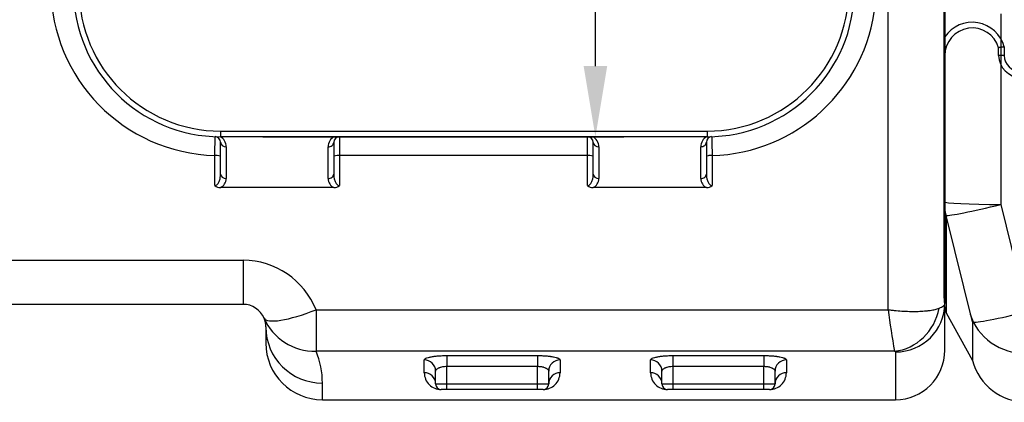
# Model space of a CAD drawing. Units: inches. Extents: x 319.48 to 328.38, y 563.42 to 567.22.
# Drawn here: x 323.11 to 323.98, y 563.79 to 564.13 of the extents above; entities that cross this region are included whole.
import ezdxf

# ---------------------------------------------------------------- set-up
doc = ezdxf.new("R2010")
doc.units = ezdxf.units.IN
doc.layers.add('-kontuur', color=7, linetype='Continuous')
doc.layers.add('-mõõt', color=7, linetype='Continuous', lineweight=0)
doc.styles.add('la', font='times.ttf')
doc.dimstyles.new('1-25', dxfattribs={"dimtxt": 0.064, "dimasz": 0.0625, "dimexe": 0.025, "dimexo": 0.0375, "dimgap": 0.0125, "dimtad": 1, "dimzin": 9, "dimtxsty": 'la', "dimcen": 6.25, "dimdle": 0.01, "dimazin": 0, "dimtfac": 1, "dimtmove": 0, "dimatfit": 3, "dimldrblk": 'OBLIQUE', "dimfxl": 0.025, "dimarcsym": 0})

# ---------------------------------------------------------------- blocks, each defined once
blk = doc.blocks.new('SE5')
at = {"layer": '-kontuur', "color": 7, "linetype": 'Continuous', "ltscale": 25.4}
for p, q in [((267.404, 435.163), (267.404, 462.111)), ((272.404, 461.609), (272.404, 435.709)), ((277.161, 457.637), (277.161, 458.317)), ((277.661, 458.385), (277.661, 457.637)), ((277.661, 457.637), (277.161, 457.637)), ((208.404, 450.952), (251.404, 450.952)), ((208.404, 450.952), (208.404, 450.452)), ((251.404, 450.952), (251.404, 450.452)), ((251.404, 450.452), (208.404, 450.452)), ((208.404, 447.151), (208.404, 449.961)), ((218.404, 449.952), (218.404, 447.151)), ((218.904, 450.452), (218.904, 448.785)), ((240.836, 448.785), (240.836, 450.452)), ((241.336, 447.151), (241.336, 449.952)), ((251.336, 449.961), (251.336, 447.151)), ((208.904, 449.567), (208.904, 446.757)), ((217.904, 446.757), (217.904, 449.558)), ((241.836, 449.558), (241.836, 446.757)), ((250.836, 446.757), (250.836, 449.567)), ((207.904, 446.139), (207.904, 448.794)), ((218.904, 448.785), (218.904, 446.139)), ((240.836, 448.785), (218.904, 448.785)), ((240.836, 446.139), (240.836, 448.785)), ((251.836, 448.794), (251.836, 446.139)), ((218.418, 445.952), (208.391, 445.952)), ((251.35, 445.952), (241.323, 445.952)), ((189.533, 439.537), (210.404, 439.537)), ((210.404, 439.537), (210.404, 435.637)), ((210.404, 435.637), (189.951, 435.637)), ((216.84, 435.163), (267.404, 435.163)), ((216.84, 435.163), (216.84, 431.496)), ((272.404, 431.579), (272.404, 435.709)), ((212.404, 433.637), (212.404, 432.209)), ((267.97, 431.496), (216.84, 431.496)), ((226.404, 429.595), (226.404, 430.723)), ((228.404, 431.111), (236.404, 431.111)), ((228.404, 431.111), (228.404, 430.131)), ((236.404, 431.111), (236.404, 430.131)), ((238.404, 430.723), (238.404, 429.595)), ((246.404, 429.595), (246.404, 430.723)), ((248.404, 431.111), (256.404, 431.111)), ((248.404, 430.131), (248.404, 431.111)), ((256.404, 431.111), (256.404, 430.131)), ((258.404, 430.723), (258.404, 429.595)), ((268.034, 431.431), (268.034, 427.209)), ((228.404, 428.607), (228.404, 430.131)), ((236.404, 430.131), (228.404, 430.131)), ((236.404, 428.607), (236.404, 430.131)), ((248.404, 428.607), (248.404, 430.131)), ((256.404, 430.131), (248.404, 430.131)), ((256.404, 428.607), (256.404, 430.131)), ((227.404, 428.607), (227.404, 429.74)), ((237.404, 428.607), (237.404, 429.74)), ((247.404, 428.607), (247.404, 429.74)), ((257.404, 428.607), (257.404, 429.74)), ((217.404, 427.209), (217.404, 428.673)), ((227.404, 428.607), (228.404, 428.607)), ((228.404, 428.107), (227.904, 428.107)), ((227.904, 428.107), (227.904, 428.102)), ((236.904, 428.102), (227.904, 428.102)), ((228.404, 428.607), (236.404, 428.607)), ((228.404, 428.107), (228.404, 428.607)), ((236.404, 428.107), (228.404, 428.107)), ((236.404, 428.607), (237.404, 428.607)), ((236.404, 428.107), (236.404, 428.607)), ((236.904, 428.107), (236.404, 428.107)), ((236.904, 428.107), (236.904, 428.102)), ((247.404, 428.607), (248.404, 428.607)), ((248.404, 428.107), (247.904, 428.107)), ((247.904, 428.107), (247.904, 428.102)), ((256.904, 428.102), (247.904, 428.102)), ((248.404, 428.607), (256.404, 428.607)), ((248.404, 428.107), (248.404, 428.607)), ((256.404, 428.107), (248.404, 428.107)), ((256.404, 428.607), (257.404, 428.607)), ((256.404, 428.107), (256.404, 428.607)), ((256.904, 428.107), (256.404, 428.107)), ((256.904, 428.102), (256.904, 428.107)), ((217.404, 427.209), (268.034, 427.209))]:
    blk.add_line(p, q, dxfattribs=at)
for centre, radius, start, end in [((208.31, 463.694), 14.906, 180.30808, 268.43928), ((208.404, 463.452), 13, 180, 270), ((208.404, 463.452), 12.5, 180, 270), ((251.404, 463.452), 13, 270, 360), ((251.404, 463.452), 12.5, 270, 360), ((251.419, 463.714), 14.927, 271.60334, 353.83493), ((274.831, 457.637), 2.927, 14.8114, 146.01425), ((274.831, 457.637), 2.427, 16.2751, 180), ((279.103, 457.637), 1.942, 180, 360), ((279.103, 457.637), 1.442, 180, 360), ((207.904, 449.961), 0.5, 0, 87.87745), ((207.904, 449.567), 1, 0, 62.29901), ((218.904, 449.558), 1, 116.54283, 180), ((218.904, 449.952), 0.5, 90, 180), ((240.836, 449.952), 0.5, 0, 90), ((240.836, 449.558), 1, 0, 63.45717), ((251.836, 449.567), 1, 117.70099, 180), ((251.836, 449.961), 0.5, 97.28463, 180), ((207.991, 446.774), 0.914, 295.95196, 358.93014), ((218.816, 446.773), 0.912, 181.01525, 244.10265), ((240.923, 446.774), 0.914, 295.95196, 358.93014), ((251.748, 446.773), 0.912, 181.01525, 244.10265), ((208.375, 446.638), 0.686, 226.65528, 271.27812), ((218.433, 446.638), 0.686, 268.72007, 313.34654), ((241.307, 446.638), 0.686, 226.65528, 271.27812), ((251.365, 446.638), 0.686, 268.72007, 313.34654), ((210.358, 432.547), 6.99, 21.98127, 89.62321), ((210.404, 433.637), 2, 23.15637, 90), ((311.219, 440.042), 44.085, 186.35414, 191.1773), ((210.404, 433.637), 2, 0, 23.15637), ((217.404, 432.209), 5, 180, 270), ((268.034, 431.579), 4.37, 270, 360), ((210.066, 428.675), 7.338, 359.98289, 22.60965), ((227.9, 429.598), 1.496, 180.14068, 270.14508), ((236.908, 429.598), 1.496, 269.8549, 359.85934), ((247.9, 429.598), 1.496, 180.14068, 270.14508), ((256.908, 429.598), 1.496, 269.8549, 359.85934), ((227.904, 428.607), 0.5, 180, 270), ((236.904, 428.607), 0.5, 270, 360), ((247.904, 428.607), 0.5, 180, 270), ((256.904, 428.607), 0.5, 270, 360)]:
    blk.add_arc(centre, radius, start, end, dxfattribs=at)
for centre, major_axis, ratio, start_param, end_param in [((208.904, 449.961), (0.5, 0), 0.789201, 3.141593, 4.712389), ((217.904, 449.952), (-0.5, 0), 0.789201, 1.570796, 3.141593), ((241.836, 449.952), (0.5, 0), 0.789201, 3.141593, 4.712389), ((250.836, 449.961), (-0.5, 0), 0.789201, 1.570796, 3.141593), ((207.904, 448.71), (0.5, 0), 0.166531, 0, 1.570796), ((218.904, 448.702), (-0.5, 0), 0.166578, 4.712389, 6.283185), ((240.836, 448.702), (0.5, 0), 0.166578, 0, 1.570796), ((251.836, 448.71), (0.5, 0), 0.166531, 1.570796, 3.141593), ((208.904, 447.151), (0.5, 0), 0.789201, 3.141593, 4.712389), ((217.904, 447.151), (-0.5, 0), 0.789201, 1.570796, 3.141593), ((241.836, 447.151), (0.5, 0), 0.789201, 3.141593, 4.712389), ((250.836, 447.151), (-0.5, 0), 0.789201, 1.570796, 3.141593), ((216.84, 436.389), (4.597, 1.966), 0.226527, 3.141593, 4.615805), ((267.97, 435.773), (-1.85, -3.959), 0.895433, 0.480951, 1.855209), ((268.034, 435.709), (4.37, 0), 0.978886, 4.712389, 6.283185), ((216.84, 436.389), (4.597, 1.966), 0.974786, 3.141593, 4.317386), ((217.404, 433.637), (5, 0), 0.992677, 3.141593, 4.712389), ((226.404, 429.74), (1, 0), 0.98243, 0, 1.570796), ((238.404, 429.74), (1, 0), 0.98243, 1.570796, 3.141593), ((246.404, 429.74), (1, 0), 0.98243, 0, 1.570796), ((258.404, 429.74), (1, 0), 0.98243, 1.570796, 3.141593), ((226.404, 428.607), (1, 0), 0.98807, 0, 1.570796), ((238.404, 428.607), (1, 0), 0.98807, 1.570796, 3.141593), ((246.404, 428.607), (1, 0), 0.98807, 0, 1.570796), ((258.404, 428.607), (1, 0), 0.98807, 1.570796, 3.141593)]:
    blk.add_ellipse(centre, major_axis=major_axis, ratio=ratio, start_param=start_param, end_param=end_param, dxfattribs=at)
for points, knots in [([(277.661, 458.385), (277.645, 458.383), (277.628, 458.381), (277.596, 458.376), (277.579, 458.374), (277.531, 458.368), (277.5, 458.364), (277.44, 458.356), (277.411, 458.352), (277.356, 458.344), (277.331, 458.341), (277.285, 458.334), (277.264, 458.331), (277.227, 458.326), (277.212, 458.324), (277.193, 458.321), (277.187, 458.321), (277.178, 458.319), (277.174, 458.319), (277.164, 458.317), (277.161, 458.317), (277.161, 458.317)], [0, 0, 0, 0, 0.0625, 0.0625, 0.125, 0.125, 0.25, 0.25, 0.375, 0.375, 0.5, 0.5, 0.625, 0.625, 0.75, 0.75, 0.8125, 0.8125, 0.875, 0.875, 1, 1, 1, 1]), ([(207.904, 448.794), (207.905, 448.91), (207.906, 449.023), (207.908, 449.187), (207.908, 449.241), (207.909, 449.348), (207.91, 449.4), (207.911, 449.554), (207.912, 449.649), (207.914, 449.784), (207.914, 449.827), (207.915, 449.91), (207.915, 449.95), (207.917, 450.064), (207.918, 450.131), (207.919, 450.219), (207.919, 450.246), (207.92, 450.296), (207.92, 450.319), (207.921, 450.379), (207.921, 450.41), (207.922, 450.44), (207.922, 450.448), (207.922, 450.458), (207.923, 450.461), (207.923, 450.461)], [0, 0, 0, 0, 0.125, 0.125, 0.1875, 0.1875, 0.25, 0.25, 0.375, 0.375, 0.4375, 0.4375, 0.5, 0.5, 0.625, 0.625, 0.6875, 0.6875, 0.75, 0.75, 0.875, 0.875, 0.9375, 0.9375, 1, 1, 1, 1]), ([(251.818, 450.461), (251.818, 450.461), (251.818, 450.451), (251.819, 450.42), (251.819, 450.408), (251.82, 450.377), (251.82, 450.359), (251.821, 450.299), (251.821, 450.249), (251.822, 450.161), (251.823, 450.13), (251.824, 450.062), (251.824, 450.026), (251.825, 449.912), (251.826, 449.83), (251.828, 449.695), (251.828, 449.649), (251.829, 449.553), (251.83, 449.502), (251.831, 449.349), (251.832, 449.244), (251.834, 449.079), (251.834, 449.023), (251.835, 448.91), (251.836, 448.852), (251.836, 448.794)], [0, 0, 0, 0, 0.125, 0.125, 0.1875, 0.1875, 0.25, 0.25, 0.375, 0.375, 0.4375, 0.4375, 0.5, 0.5, 0.625, 0.625, 0.6875, 0.6875, 0.75, 0.75, 0.875, 0.875, 0.9375, 0.9375, 1, 1, 1, 1]), ([(207.904, 446.139), (207.919, 446.139), (207.934, 446.141), (207.963, 446.146), (207.977, 446.15), (208.019, 446.164), (208.043, 446.178), (208.089, 446.21), (208.109, 446.228), (208.147, 446.266), (208.164, 446.286), (208.21, 446.349), (208.236, 446.392), (208.28, 446.483), (208.299, 446.529), (208.347, 446.67), (208.369, 446.765), (208.397, 446.957), (208.404, 447.054), (208.404, 447.151)], [0, 0, 0, 0, 0.03125, 0.03125, 0.0625, 0.0625, 0.125, 0.125, 0.1875, 0.1875, 0.25, 0.25, 0.375, 0.375, 0.5, 0.5, 0.75, 0.75, 1, 1, 1, 1]), ([(218.404, 447.151), (218.404, 447.054), (218.411, 446.957), (218.44, 446.765), (218.461, 446.67), (218.51, 446.529), (218.528, 446.482), (218.573, 446.392), (218.599, 446.348), (218.645, 446.286), (218.662, 446.266), (218.699, 446.228), (218.72, 446.21), (218.765, 446.178), (218.79, 446.164), (218.844, 446.145), (218.874, 446.139), (218.904, 446.139)], [0, 0, 0, 0, 0.25, 0.25, 0.5, 0.5, 0.625, 0.625, 0.75, 0.75, 0.8125, 0.8125, 0.875, 0.875, 0.9375, 0.9375, 1, 1, 1, 1]), ([(240.836, 446.139), (240.851, 446.139), (240.866, 446.141), (240.895, 446.146), (240.909, 446.15), (240.951, 446.164), (240.975, 446.178), (241.021, 446.21), (241.041, 446.228), (241.079, 446.266), (241.096, 446.286), (241.142, 446.349), (241.168, 446.392), (241.212, 446.483), (241.231, 446.529), (241.279, 446.67), (241.301, 446.765), (241.329, 446.957), (241.336, 447.054), (241.336, 447.151)], [0, 0, 0, 0, 0.03125, 0.03125, 0.0625, 0.0625, 0.125, 0.125, 0.1875, 0.1875, 0.25, 0.25, 0.375, 0.375, 0.5, 0.5, 0.75, 0.75, 1, 1, 1, 1]), ([(251.336, 447.151), (251.336, 447.054), (251.343, 446.957), (251.372, 446.765), (251.393, 446.67), (251.442, 446.529), (251.46, 446.482), (251.505, 446.392), (251.531, 446.348), (251.577, 446.286), (251.594, 446.266), (251.631, 446.228), (251.652, 446.21), (251.697, 446.178), (251.722, 446.164), (251.776, 446.145), (251.806, 446.139), (251.836, 446.139)], [0, 0, 0, 0, 0.25, 0.25, 0.5, 0.5, 0.625, 0.625, 0.75, 0.75, 0.8125, 0.8125, 0.875, 0.875, 0.9375, 0.9375, 1, 1, 1, 1]), ([(267.404, 435.163), (267.419, 435.161), (267.433, 435.16), (267.462, 435.156), (267.506, 435.151), (267.55, 435.145), (267.637, 435.135), (267.696, 435.129), (267.87, 435.11), (267.986, 435.098), (268.331, 435.067), (268.557, 435.05), (269, 435.026), (269.217, 435.018), (269.483, 435.014), (269.536, 435.013), (269.641, 435.013), (269.693, 435.013), (269.847, 435.014), (269.947, 435.015), (270.242, 435.024), (270.429, 435.034), (270.696, 435.056), (270.783, 435.064), (270.909, 435.078), (270.951, 435.083), (271.032, 435.094), (271.072, 435.1), (271.267, 435.129), (271.41, 435.156), (271.67, 435.219), (271.788, 435.254), (271.891, 435.294)], [0, 0, 0, 0, 0.007812, 0.007812, 0.015625, 0.03125, 0.03125, 0.0625, 0.0625, 0.125, 0.125, 0.25, 0.25, 0.375, 0.375, 0.40625, 0.40625, 0.4375, 0.4375, 0.5, 0.5, 0.625, 0.625, 0.6875, 0.6875, 0.71875, 0.71875, 0.75, 0.75, 0.875, 0.875, 1, 1, 1, 1]), ([(271.891, 435.294), (271.976, 435.326), (272.05, 435.359), (272.177, 435.426), (272.23, 435.46), (272.317, 435.53), (272.349, 435.565), (272.393, 435.637), (272.404, 435.673), (272.404, 435.709)], [0, 0, 0, 0, 0.25, 0.25, 0.5, 0.5, 0.75, 0.75, 1, 1, 1, 1]), ([(226.404, 430.723), (226.404, 430.748), (226.417, 430.772), (226.455, 430.808), (226.47, 430.821), (226.508, 430.845), (226.53, 430.856), (226.604, 430.891), (226.665, 430.914), (226.773, 430.945), (226.812, 430.956), (226.895, 430.976), (226.939, 430.985), (227.077, 431.012), (227.177, 431.029), (227.341, 431.051), (227.398, 431.057), (227.513, 431.07), (227.632, 431.081), (227.755, 431.09), (227.88, 431.098), (227.944, 431.101), (228.14, 431.109), (228.271, 431.111), (228.404, 431.111)], [0, 0, 0, 0, 0.125, 0.125, 0.1875, 0.1875, 0.25, 0.25, 0.375, 0.375, 0.4375, 0.4375, 0.5, 0.5, 0.625, 0.625, 0.6875, 0.6875, 0.75, 0.8125, 0.8125, 0.875, 0.875, 1, 1, 1, 1]), ([(236.404, 431.111), (236.537, 431.111), (236.668, 431.109), (236.861, 431.101), (236.924, 431.098), (237.051, 431.09), (237.113, 431.086), (237.295, 431.071), (237.41, 431.058), (237.546, 431.04), (237.573, 431.036), (237.626, 431.029), (237.652, 431.025), (237.728, 431.012), (237.777, 431.004), (237.914, 430.976), (237.997, 430.957), (238.106, 430.925), (238.14, 430.914), (238.201, 430.891), (238.256, 430.869), (238.3, 430.845), (238.337, 430.821), (238.353, 430.809), (238.391, 430.772), (238.404, 430.748), (238.404, 430.723)], [0, 0, 0, 0, 0.125, 0.125, 0.1875, 0.1875, 0.25, 0.25, 0.375, 0.375, 0.40625, 0.40625, 0.4375, 0.4375, 0.5, 0.5, 0.625, 0.625, 0.6875, 0.6875, 0.75, 0.8125, 0.8125, 0.875, 0.875, 1, 1, 1, 1]), ([(246.404, 430.723), (246.404, 430.748), (246.417, 430.772), (246.455, 430.808), (246.47, 430.821), (246.508, 430.845), (246.53, 430.856), (246.604, 430.891), (246.665, 430.914), (246.773, 430.945), (246.812, 430.956), (246.895, 430.976), (246.939, 430.985), (247.077, 431.012), (247.177, 431.029), (247.341, 431.051), (247.398, 431.057), (247.513, 431.07), (247.632, 431.081), (247.755, 431.09), (247.88, 431.098), (247.944, 431.101), (248.14, 431.109), (248.271, 431.111), (248.404, 431.111)], [0, 0, 0, 0, 0.125, 0.125, 0.1875, 0.1875, 0.25, 0.25, 0.375, 0.375, 0.4375, 0.4375, 0.5, 0.5, 0.625, 0.625, 0.6875, 0.6875, 0.75, 0.8125, 0.8125, 0.875, 0.875, 1, 1, 1, 1]), ([(256.404, 431.111), (256.537, 431.111), (256.668, 431.109), (256.861, 431.101), (256.924, 431.098), (257.051, 431.09), (257.113, 431.086), (257.295, 431.071), (257.41, 431.058), (257.546, 431.04), (257.573, 431.036), (257.626, 431.029), (257.652, 431.025), (257.728, 431.012), (257.777, 431.004), (257.914, 430.976), (257.997, 430.957), (258.106, 430.925), (258.14, 430.914), (258.201, 430.891), (258.256, 430.869), (258.3, 430.845), (258.337, 430.821), (258.353, 430.809), (258.391, 430.772), (258.404, 430.748), (258.404, 430.723)], [0, 0, 0, 0, 0.125, 0.125, 0.1875, 0.1875, 0.25, 0.25, 0.375, 0.375, 0.40625, 0.40625, 0.4375, 0.4375, 0.5, 0.5, 0.625, 0.625, 0.6875, 0.6875, 0.75, 0.8125, 0.8125, 0.875, 0.875, 1, 1, 1, 1]), ([(268.034, 431.431), (268.034, 431.443), (268.029, 431.454), (268.007, 431.475), (267.991, 431.486), (267.97, 431.496)], [0, 0, 0, 0, 0.5, 0.5, 1, 1, 1, 1]), ([(228.404, 430.131), (228.336, 430.131), (228.269, 430.128), (228.17, 430.12), (228.137, 430.116), (228.072, 430.108), (228.04, 430.104), (227.948, 430.088), (227.89, 430.075), (227.808, 430.052), (227.782, 430.044), (227.732, 430.028), (227.708, 430.019), (227.663, 430), (227.641, 429.991), (227.601, 429.971), (227.582, 429.96), (227.529, 429.928), (227.5, 429.906), (227.452, 429.86), (227.434, 429.837), (227.41, 429.789), (227.404, 429.765), (227.404, 429.74)], [0, 0, 0, 0, 0.125, 0.125, 0.1875, 0.1875, 0.25, 0.25, 0.375, 0.375, 0.4375, 0.4375, 0.5, 0.5, 0.5625, 0.5625, 0.625, 0.625, 0.75, 0.75, 0.875, 0.875, 1, 1, 1, 1]), ([(237.404, 429.74), (237.404, 429.765), (237.398, 429.789), (237.38, 429.824), (237.373, 429.836), (237.355, 429.86), (237.344, 429.872), (237.309, 429.906), (237.279, 429.928), (237.227, 429.96), (237.208, 429.97), (237.168, 429.99), (237.146, 430), (237.078, 430.028), (237.028, 430.045), (236.947, 430.067), (236.919, 430.074), (236.86, 430.087), (236.83, 430.093), (236.738, 430.109), (236.674, 430.117), (236.575, 430.125), (236.541, 430.127), (236.473, 430.13), (236.439, 430.131), (236.404, 430.131)], [0, 0, 0, 0, 0.125, 0.125, 0.1875, 0.1875, 0.25, 0.25, 0.375, 0.375, 0.4375, 0.4375, 0.5, 0.5, 0.625, 0.625, 0.6875, 0.6875, 0.75, 0.75, 0.875, 0.875, 0.9375, 0.9375, 1, 1, 1, 1]), ([(248.404, 430.131), (248.336, 430.131), (248.269, 430.128), (248.17, 430.12), (248.137, 430.116), (248.072, 430.108), (248.04, 430.104), (247.948, 430.088), (247.89, 430.075), (247.808, 430.052), (247.782, 430.044), (247.732, 430.028), (247.708, 430.019), (247.663, 430), (247.641, 429.991), (247.601, 429.971), (247.582, 429.96), (247.529, 429.928), (247.5, 429.906), (247.452, 429.86), (247.434, 429.837), (247.41, 429.789), (247.404, 429.765), (247.404, 429.74)], [0, 0, 0, 0, 0.125, 0.125, 0.1875, 0.1875, 0.25, 0.25, 0.375, 0.375, 0.4375, 0.4375, 0.5, 0.5, 0.5625, 0.5625, 0.625, 0.625, 0.75, 0.75, 0.875, 0.875, 1, 1, 1, 1]), ([(257.404, 429.74), (257.404, 429.765), (257.398, 429.789), (257.38, 429.824), (257.373, 429.836), (257.355, 429.86), (257.344, 429.872), (257.309, 429.906), (257.279, 429.928), (257.227, 429.96), (257.208, 429.97), (257.168, 429.99), (257.146, 430), (257.078, 430.028), (257.028, 430.045), (256.947, 430.067), (256.919, 430.074), (256.86, 430.087), (256.83, 430.093), (256.738, 430.109), (256.674, 430.117), (256.575, 430.125), (256.541, 430.127), (256.473, 430.13), (256.439, 430.131), (256.404, 430.131)], [0, 0, 0, 0, 0.125, 0.125, 0.1875, 0.1875, 0.25, 0.25, 0.375, 0.375, 0.4375, 0.4375, 0.5, 0.5, 0.625, 0.625, 0.6875, 0.6875, 0.75, 0.75, 0.875, 0.875, 0.9375, 0.9375, 1, 1, 1, 1])]:
    blk.add_open_spline(points, degree=3, knots=knots, dxfattribs=at)
blk = doc.blocks.new('*D13')
at = {"layer": '-mõõt', "color": 0, "linetype": 'Continuous', "lineweight": -2, "ltscale": 25.4, "transparency": 16777216}
for p, q in [((323.32098, 564.56806), (323.63972, 564.56806)), ((323.61472, 564.09056), (323.61472, 564.50556)), ((323.32098, 564.02806), (323.63972, 564.02806))]:
    blk.add_line(p, q, dxfattribs=at)
at = {"layer": '-mõõt', "color": 0, "linetype": 'Continuous', "ltscale": 25.4, "transparency": 16777216}
for points in [[(323.6043, 564.50556), (323.62514, 564.50556), (323.61472, 564.56806)], [(323.6043, 564.09056), (323.62514, 564.09056), (323.61472, 564.02806)]]:
    blk.add_solid(points, dxfattribs=at)
at = {"layer": 'Defpoints', "color": 0, "linetype": 'Continuous', "ltscale": 25.4, "transparency": 16777216}
for p in [(323.28348, 564.56806), (323.61472, 564.56806), (323.28348, 564.02806)]:
    blk.add_point(p, dxfattribs=at)
at = {"layer": '-mõõt', "color": 0, "linetype": 'Continuous', "ltscale": 25.4, "transparency": 16777216, "insert": (323.56235, 564.27505), "char_height": 0.064, "attachment_point": 5, "rotation": 90, "style": 'la'}
blk.add_mtext('\\A1;0,54', dxfattribs=at)
blk = doc.blocks.new('_Oblique')
at = {"color": 0, "linetype": 'ByBlock', "lineweight": -2}
blk.add_line((-0.5, -0.5), (0.5, 0.5), dxfattribs=at)
blk = doc.blocks.new('SE3')
at = {"layer": '-kontuur', "color": 7, "linetype": 'Continuous', "ltscale": 25.4}
for p, q in [((107.214, 832.318), (107.213, 849.484)), ((112.214, 848.923), (112.214, 832.086)), ((107.214, 823.789), (107.214, 832.318)), ((112.214, 832.086), (114.534, 822.605)), ((109.704, 821.695), (107.384, 831.109)), ((107.384, 831.109), (107.384, 822.495)), ((107.384, 822.495), (109.704, 818.302)), ((109.704, 821.695), (109.704, 818.302))]:
    blk.add_line(p, q, dxfattribs=at)
for centre, start, end in [((112.214, 823.789), 180, 195), ((114.534, 819.596), 195, 270)]:
    blk.add_arc(centre, 5, start, end, dxfattribs=at)
for centre, major_axis, ratio, start_param, end_param in [((112.214, 832.318), (-5, 0), 0.934659, 0, 0.261799), ((112.214, 832.318), (-5, 0), 0.046407, 0, 1.570796), ((112.214, 832.318), (-4.855, -1.194), 0.045066, 0.092246, 1.55971), ((114.534, 823.611), (-5.196, 0), 0.908443, 0.261799, 1.570796), ((114.534, 822.916), (-4.854, -1.201), 0.060394, 0.085608, 1.555853)]:
    blk.add_ellipse(centre, major_axis=major_axis, ratio=ratio, start_param=start_param, end_param=end_param, dxfattribs=at)

msp = doc.modelspace()

# ---------------------------------------------------------------- block references
at = {"layer": '-kontuur', "xscale": 0.01, "yscale": 0.01, "zscale": 0.01}
for name, p in [('SE5', (321.19944, 559.52354)), ('SE3', (322.85077, 555.64736))]:
    msp.add_blockref(name, p, dxfattribs=at)

# ---------------------------------------------------------------- dimensions: what is measured, and where the dimension line sits
at = {"layer": '-mõõt', "color": 7, "linetype": 'Continuous', "ltscale": 25.4}
dim = msp.add_linear_dim(base=(323.61472, 564.56806), p1=(323.28348, 564.02806), p2=(323.28348, 564.56806), angle=90, text='\\A1;<>', dimstyle='1-25', dxfattribs=at)
dim.commit()
dim.dimension.update_dxf_attribs({"geometry": '*D13', "text_midpoint": (323.61472, 564.27505), "dimtype": 161})

doc.saveas('drawing.dxf')
